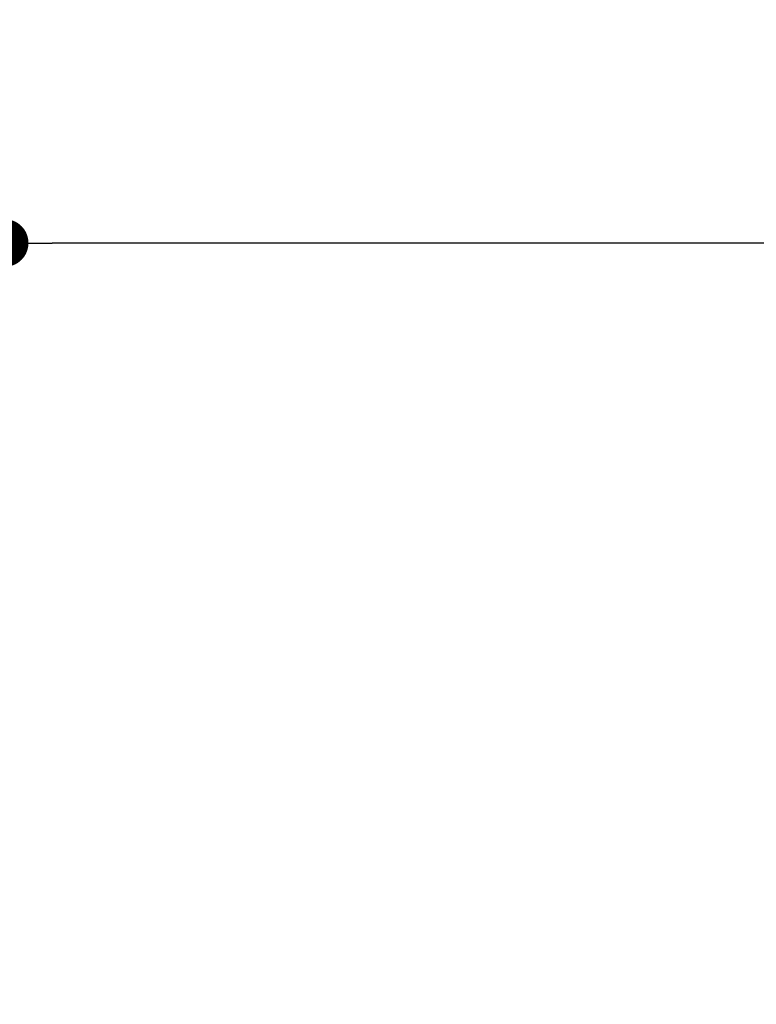
# Model space of a CAD drawing. Extents: x 0 to 26473, y -11045 to -2175.
# Drawn here: x 11253 to 11531, y -8091 to -7719 of the extents above; entities that cross this region are included whole.
import ezdxf

# ---------------------------------------------------------------- set-up
doc = ezdxf.new("R2010")
doc.units = 0
doc.header["$LTSCALE"] = 50
doc.header["$MEASUREMENT"] = 0
doc.layers.get('0').update_dxf_attribs({"linetype": 'CONTINUOUS'})
doc.layers.get('DEFPOINTS').update_dxf_attribs({"color": 146, "linetype": 'CONTINUOUS'})
doc.layers.add('166-寸法B', color=11, linetype='CONTINUOUS')
doc.styles.add('KH001', font='msgothic.ttc')
doc.dimstyles.new('KH1xx030', dxfattribs={"dimscale": 30, "dimtxt": 2, "dimasz": 0.6, "dimexe": 0.3, "dimexo": 1.2, "dimgap": 0.5, "dimtad": 3, "dimdec": 1, "dimdsep": 46, "dimlunit": 6, "dimtxsty": 'KH001', "dimblk": 'DOT', "dimcen": 1, "dimdle": 1, "dimclrd": 256, "dimclre": 256, "dimclrt": 256, "dimadec": 0, "dimazin": 0, "dimtfac": 1, "dimtdec": 1, "dimtix": 1, "dimtmove": 2, "dimatfit": 3, "dimldrblk": 'CLOSEDBLANK', "dimfxl": 1, "dimtolj": 1, "dimtzin": 0, "dimlwd": -1, "dimlwe": -1, "dimarcsym": 0})

# ---------------------------------------------------------------- blocks, each defined once
blk = doc.blocks.new('_Dot')
at = {"color": 0, "linetype": 'ByBlock', "lineweight": -2}
blk.add_line((-0.5, 0), (-1, 0), dxfattribs=at)
at = {"color": 0, "linetype": 'ByBlock', "const_width": 0.5}
blk.add_lwpolyline([(-0.25, 0, 1), (0.25, 0, 1)], format="xyb", close=True, dxfattribs=at)
blk = doc.blocks.new('*D96')
at = {"layer": '166-寸法B', "transparency": 16777216}
for p, q in [((11246.89, -8056.42), (11246.89, -7794.42)), ((12046.89, -7889.42), (12046.89, -7794.42)), ((12028.89, -7803.42), (11264.89, -7803.42))]:
    blk.add_line(p, q, dxfattribs=at)
at = {"layer": 'DEFPOINTS', "color": 0, "transparency": 16777216}
for p in [(11246.89, -7803.42), (12046.89, -7925.42), (11246.89, -8092.42)]:
    blk.add_point(p, dxfattribs=at)
at = {"layer": '166-寸法B', "transparency": 16777216, "xscale": 18, "yscale": 18, "zscale": 18, "rotation": 180}
blk.add_blockref('_Dot', (11246.89, -7803.42), dxfattribs=at)
at = {"layer": '166-寸法B', "transparency": 16777216, "xscale": 18, "yscale": 18, "zscale": 18}
blk.add_blockref('_Dot', (12046.89, -7803.42), dxfattribs=at)
at = {"layer": '166-寸法B', "transparency": 16777216, "insert": (11646.89, -7758.42), "char_height": 60, "attachment_point": 5, "style": 'KH001'}
blk.add_mtext('\\A1;800', dxfattribs=at)
blk = doc.blocks.new('_ClosedBlank')
at = {"color": 0, "linetype": 'ByBlock', "lineweight": -2}
for p, q in [((-1, 0.167), (0, 0)), ((-1, 0.167), (-1, -0.167)), ((0, 0), (-1, -0.167))]:
    blk.add_line(p, q, dxfattribs=at)

msp = doc.modelspace()

# ---------------------------------------------------------------- dimensions: what is measured, and where the dimension line sits
at = {"layer": '166-寸法B'}
dim = msp.add_linear_dim(base=(11246.89, -7803.42), p1=(12046.89, -7925.42), p2=(11246.89, -8092.42), angle=180, dimstyle='KH1xx030', dxfattribs=at)
dim.commit()
dim.dimension.update_dxf_attribs({"geometry": '*D96', "text_midpoint": (11646.89, -7758.42)})

doc.saveas('drawing.dxf')
